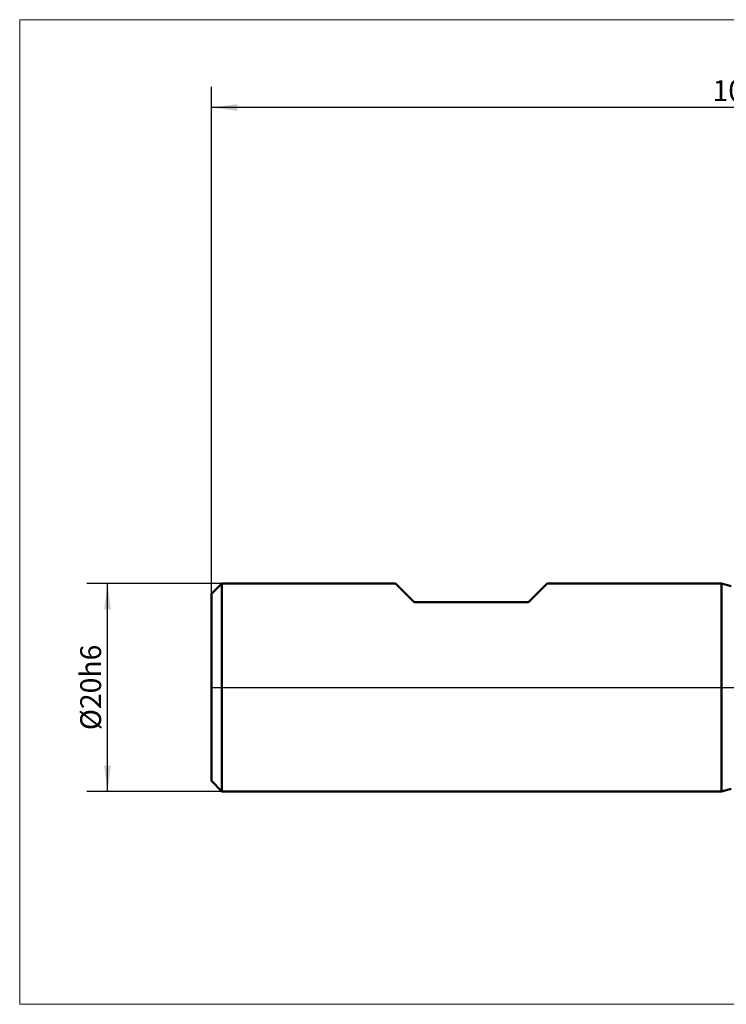
# Model space of a CAD drawing. Units: millimetres. Extents: x -68 to 74, y -30 to 64.
# Drawn here: x -68 to 0, y -30 to 64 of the extents above; entities that cross this region are included whole.
import ezdxf

# ---------------------------------------------------------------- set-up
doc = ezdxf.new("R2010")
doc.units = ezdxf.units.MM
doc.linetypes.add('LONGDASHDASH', pattern=[7, 4, -1, 1, -1])
for name, color, linetype, lineweight in [('1', 4, 'CONTINUOUS', 50), ('4', 2, 'LONGDASHDASH', 25), ('INFTOTAL', 9, 'CONTINUOUS', 18), ('NOCUT', 7, 'CONTINUOUS', 25), ('SK1', 4, 'CONTINUOUS', 50), ('SK2', 7, 'CONTINUOUS', 25)]:
    doc.layers.add(name, color=color, linetype=linetype, lineweight=lineweight)
doc.styles.add('Monospac821 BT', font='txt', dxfattribs={"height": 3.5})
doc.dimstyles.get("Standard").update_dxf_attribs({"dimtxt": 3.5, "dimasz": 3, "dimexe": 1, "dimexo": 0.5, "dimgap": 0.8, "dimtad": 1, "dimtoh": 1, "dimzin": 1, "dimdsep": 46, "dimtxsty": 'Monospac821 BT', "dimcen": 2.5, "dimadec": 1, "dimazin": 0, "dimtfac": 1, "dimtdec": 4, "dimtix": 1, "dimtmove": 1, "dimatfit": 3, "dimfxl": 1, "dimtolj": 1, "dimtzin": 1, "dimarcsym": 0})

# ---------------------------------------------------------------- blocks, each defined once
blk = doc.blocks.new('*D997')
at = {"layer": 'SK2'}
for p, q in [((-49.06699, 9), (-49.06699, 57.80478)), ((54.93301, 0), (54.93301, 57.80478)), ((54.93301, 55.80478), (-49.06699, 55.80478))]:
    blk.add_line(p, q, dxfattribs=at)
at = {"layer": 'SK2', "color": 0}
for p in [(-49.06699, 55.80478), (-49.06699, 9), (54.93301, 0)]:
    blk.add_point(p, dxfattribs=at)
at = {"layer": 'SK2'}
for points in [[(-49.06699, 55.80478), (-46.588378, 56.131095), (-46.588378, 55.478464)], [(54.93301, 55.80478), (52.454398, 55.478464), (52.454398, 56.131095)]]:
    blk.add_solid(points, dxfattribs=at)
at = {"layer": 'SK2', "insert": (2.93301, 55.80478), "char_height": 2, "attachment_point": 8}
blk.add_mtext('104+2', dxfattribs=at)
blk = doc.blocks.new('*D9a5')
at = {"layer": 'SK2'}
for p, q in [((-48.06699, 10), (-61.06699, 10)), ((-59.06699, -10), (-59.06699, 10)), ((-48.06699, -10), (-61.06699, -10))]:
    blk.add_line(p, q, dxfattribs=at)
at = {"layer": 'SK2', "color": 0}
for p in [(-59.06699, 10), (-48.06699, 10), (-48.06699, -10)]:
    blk.add_point(p, dxfattribs=at)
at = {"layer": 'SK2'}
for points in [[(-59.06699, 10), (-58.740675, 7.521388), (-59.393306, 7.521388)], [(-59.06699, -10), (-59.393306, -7.521388), (-58.740675, -7.521388)]]:
    blk.add_solid(points, dxfattribs=at)
at = {"layer": 'SK2', "insert": (-59.06699, 0), "char_height": 2, "attachment_point": 8, "rotation": 90}
blk.add_mtext('Ø20h6', dxfattribs=at)

msp = doc.modelspace()

# ---------------------------------------------------------------- linework, layer by layer
at = {"layer": '1'}
for p, q in [((0.93301, 9.75), (0, 10)), ((0, 10), (0, -10)), ((0, 10), (0, -10)), ((0, -10), (0, 10)), ((0, -10), (0.93301, -9.75))]:
    msp.add_line(p, q, dxfattribs=at)
at = {"layer": '4'}
msp.add_line((-49.06699, 0), (54.93301, 0), dxfattribs=at)
at = {"layer": 'INFTOTAL'}
for p, q in [((-67.517788, 64.255578), (74.399773, 64.255578)), ((-67.517788, -30.493732), (-67.517788, 64.255578)), ((74.399773, -30.493732), (-67.517788, -30.493732))]:
    msp.add_line(p, q, dxfattribs=at)
at = {"layer": 'NOCUT'}
for p, q in [((-48.06699, 10), (-49.06699, 9)), ((-31.36699, 10), (-48.06699, 10)), ((-29.56699, 8.2), (-31.36699, 10)), ((-16.76699, 10), (-18.56699, 8.2)), ((0, 10), (-16.76699, 10)), ((0.93301, 9.75), (0, 10)), ((-49.06699, 9), (-49.06699, 0)), ((-18.56699, 8.2), (-29.56699, 8.2)), ((-49.06699, 0), (16.93301, 0))]:
    msp.add_line(p, q, dxfattribs=at)
at = {"layer": 'SK1'}
for p, q in [((-48.06699, 10), (-49.06699, 9)), ((-31.36699, 10), (-48.06699, 10)), ((-48.06699, 10), (-48.06699, -10)), ((-29.56699, 8.2), (-31.36699, 10)), ((-16.76699, 10), (-18.56699, 8.2)), ((0, 10), (-16.76699, 10)), ((0, 10), (0, -10)), ((0, 10), (0, -10)), ((-49.06699, 9), (-49.06699, -9)), ((-18.56699, 8.2), (-29.56699, 8.2)), ((-48.06699, -10), (-49.06699, -9)), ((0, -10), (-48.06699, -10))]:
    msp.add_line(p, q, dxfattribs=at)

# ---------------------------------------------------------------- dimensions: what is measured, and where the dimension line sits
at = {"layer": 'SK2'}
dim = msp.add_linear_dim(base=(-49.06699, 55.80478), p1=(54.93301, 0), p2=(-49.06699, 9), text='<>+2', dimstyle='STANDARD', dxfattribs=at)
dim.commit()
dim.dimension.update_dxf_attribs({"geometry": '*D997', "text_midpoint": (2.93301, 55.80478), "dimtype": 160})
dim = msp.add_linear_dim(base=(-59.06699, 10), p1=(-48.06699, -10), p2=(-48.06699, 10), angle=270, text='%%c<>h6', dimstyle='STANDARD', dxfattribs=at)
dim.commit()
dim.dimension.update_dxf_attribs({"geometry": '*D9a5', "text_midpoint": (-59.06699, 0), "dimtype": 160})

doc.saveas('drawing.dxf')
